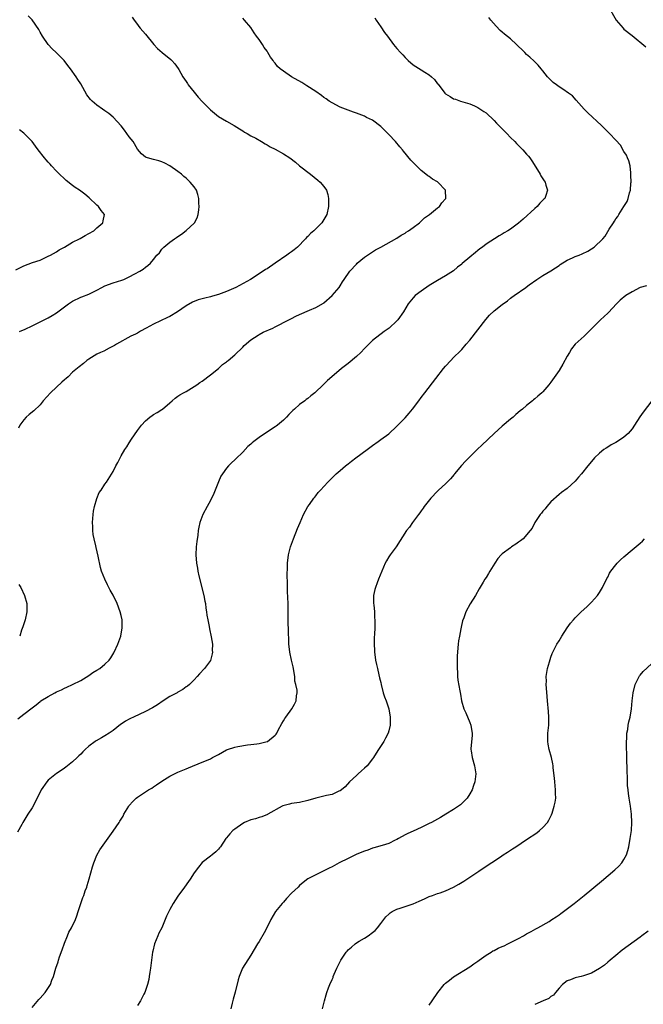
# Model space of a CAD drawing. Units: inches. Extents: x 2595000 to 2598000, y 1542000 to 1545000.
# Drawn here: x 2596288 to 2596442, y 1542268 to 1542511 of the extents above; entities that cross this region are included whole.
import ezdxf

# ---------------------------------------------------------------- set-up
doc = ezdxf.new("R2010")
doc.units = ezdxf.units.IN
doc.header["$MEASUREMENT"] = 0
doc.layers.add('LD25951542_10ft', color=72, linetype='Continuous')

msp = doc.modelspace()

# ---------------------------------------------------------------- linework, layer by layer
at = {"layer": 'LD25951542_10ft'}
for points, elevation in [([(2596433, 1542514.61), (2596435.11, 1542511), (2596436.79, 1542509), (2596437, 1542508.79), (2596439, 1542507.16), (2596442.43, 1542504.43)], 7870), ([(2596375.52, 1542511.52), (2596375.85, 1542511), (2596377, 1542509.37), (2596377.95, 1542507.95), (2596378.65, 1542507), (2596380.17, 1542505), (2596381, 1542504.01), (2596381.89, 1542503), (2596382.43, 1542502.43), (2596383, 1542501.78), (2596383.82, 1542501), (2596385, 1542499.94), (2596387, 1542498.69), (2596387.87, 1542498.13), (2596389, 1542497.46), (2596389.55, 1542497), (2596390.3, 1542496.3), (2596391, 1542495.31), (2596391.15, 1542495.15), (2596392.84, 1542493), (2596393, 1542492.84), (2596394.17, 1542492.17), (2596395, 1542491.6), (2596395.46, 1542491.46), (2596396.72, 1542491), (2596399, 1542490.33), (2596400.17, 1542489.83), (2596401, 1542489.45), (2596402.46, 1542488.46), (2596403, 1542488.12), (2596405, 1542486.2), (2596405.58, 1542485.58), (2596406.17, 1542485), (2596406.56, 1542484.56), (2596408.11, 1542483), (2596409, 1542482.05), (2596410.06, 1542481), (2596410.51, 1542480.51), (2596412.07, 1542479), (2596413, 1542477.95), (2596413.42, 1542477.42), (2596413.78, 1542477), (2596414.25, 1542476.25), (2596415.31, 1542474.69), (2596416.34, 1542473), (2596416.54, 1542472.54), (2596417.31, 1542471.31), (2596417.54, 1542471), (2596417.72, 1542470.28), (2596418.12, 1542469), (2596417.75, 1542467.75), (2596417.46, 1542467), (2596417.21, 1542466.79), (2596417, 1542466.53), (2596416.22, 1542465.78), (2596415.62, 1542465), (2596415, 1542464.47), (2596412.15, 1542461.85), (2596411, 1542460.86), (2596409, 1542459.39), (2596408.39, 1542459), (2596407.49, 1542458.51), (2596407, 1542458.21), (2596406.24, 1542457.76), (2596403, 1542455.69), (2596402.09, 1542455), (2596401.46, 1542454.54), (2596401, 1542454.16), (2596400.35, 1542453.65), (2596399, 1542452.49), (2596397.11, 1542450.89), (2596397, 1542450.79), (2596395.98, 1542450.02), (2596395, 1542449.16), (2596393, 1542447.85), (2596391, 1542446.71), (2596389, 1542445.49), (2596387, 1542444.12), (2596385.53, 1542443), (2596385, 1542442.43), (2596383.81, 1542441), (2596382.66, 1542439), (2596381.22, 1542437), (2596381, 1542436.78), (2596379.07, 1542435), (2596377.87, 1542434.13), (2596375, 1542431.9), (2596374.07, 1542431), (2596373, 1542429.93), (2596372.13, 1542429), (2596371, 1542427.94), (2596369, 1542426.29), (2596367.3, 1542425), (2596364.93, 1542423), (2596363.91, 1542422.09), (2596363, 1542421.18), (2596362.89, 1542421.11), (2596360.79, 1542419), (2596359.74, 1542418.26), (2596359, 1542417.61), (2596358.64, 1542417.36), (2596358.26, 1542417), (2596357, 1542416.12), (2596355.76, 1542415), (2596355.35, 1542414.65), (2596355, 1542414.29), (2596354.34, 1542413.66), (2596353.75, 1542413), (2596353, 1542412.25), (2596351.54, 1542411), (2596351.24, 1542410.76), (2596351, 1542410.59), (2596348.8, 1542409.2), (2596347, 1542408.01), (2596345.71, 1542407), (2596345.33, 1542406.67), (2596345, 1542406.34), (2596344.27, 1542405.73), (2596343, 1542404.39), (2596341.26, 1542402.74), (2596341, 1542402.47), (2596340.23, 1542401.77), (2596339.5, 1542401), (2596339, 1542400.46), (2596337.96, 1542399), (2596337.58, 1542398.42), (2596336.97, 1542397.03), (2596335.81, 1542394.19), (2596335, 1542392.42), (2596334.17, 1542391), (2596333.15, 1542389), (2596332.4, 1542387), (2596332.15, 1542385.85), (2596331.99, 1542385), (2596331.86, 1542383.86), (2596331.66, 1542382.34), (2596331.52, 1542381), (2596331.41, 1542379), (2596331.53, 1542377), (2596331.78, 1542375.78), (2596331.89, 1542375), (2596332.14, 1542373.86), (2596333.38, 1542369), (2596333.64, 1542367.64), (2596333.75, 1542367), (2596333.89, 1542365.89), (2596334.03, 1542365), (2596334.14, 1542364.14), (2596334.34, 1542363), (2596334.67, 1542361.33), (2596334.75, 1542360.75), (2596335.21, 1542358.79), (2596335.48, 1542357), (2596335.45, 1542355.45), (2596335.49, 1542355), (2596335.43, 1542354.57), (2596335, 1542352.99), (2596333.58, 1542351), (2596332.31, 1542349.69), (2596331.75, 1542349), (2596331, 1542348.22), (2596329.88, 1542347), (2596329.38, 1542346.62), (2596329, 1542346.42), (2596328.17, 1542345.83), (2596327, 1542345.12), (2596326.84, 1542345), (2596325, 1542344.05), (2596323.32, 1542343), (2596321.95, 1542342.05), (2596320.71, 1542341.29), (2596319, 1542340.34), (2596316.03, 1542339), (2596315.33, 1542338.67), (2596315, 1542338.47), (2596314.04, 1542337.96), (2596313, 1542337.22), (2596312.86, 1542337.14), (2596311, 1542335.65), (2596310.06, 1542335), (2596309, 1542334.36), (2596308.11, 1542333.89), (2596306.84, 1542333.16), (2596306.61, 1542333), (2596305, 1542331.83), (2596304.09, 1542331), (2596303.55, 1542330.45), (2596303, 1542329.86), (2596302.57, 1542329.43), (2596302.13, 1542329), (2596301, 1542327.94), (2596299.36, 1542326.64), (2596299, 1542326.4), (2596298.2, 1542325.8), (2596297, 1542325.07), (2596295, 1542323.4), (2596294.62, 1542323), (2596293.25, 1542321), (2596291.83, 1542318.17), (2596291, 1542316.61), (2596289.96, 1542315), (2596289, 1542313.4), (2596288.75, 1542313), (2596288.48, 1542312.48), (2596287.41, 1542310.59)], 7850), ([(2596287.47, 1542338.53), (2596289, 1542339.75), (2596291, 1542341.3), (2596291.99, 1542342.01), (2596293, 1542342.85), (2596293.21, 1542343), (2596295, 1542344.07), (2596296.63, 1542345), (2596297, 1542345.19), (2596298.25, 1542345.75), (2596299, 1542346.14), (2596299.6, 1542346.4), (2596301, 1542347.04), (2596303, 1542348.05), (2596305, 1542349.29), (2596306.03, 1542349.97), (2596307, 1542350.55), (2596307.71, 1542351), (2596309, 1542352.07), (2596310.01, 1542353), (2596310.41, 1542353.59), (2596311.18, 1542354.82), (2596311.28, 1542355), (2596312.18, 1542357), (2596312.38, 1542357.62), (2596312.89, 1542359), (2596313.26, 1542361), (2596313.21, 1542363), (2596313, 1542364.03), (2596312.77, 1542365), (2596312, 1542367), (2596311, 1542369.06), (2596310.3, 1542370.3), (2596309.6, 1542371.6), (2596308.93, 1542373), (2596308.14, 1542375), (2596307.87, 1542375.87), (2596307.32, 1542378.68), (2596306.82, 1542380.82), (2596306.73, 1542381.27), (2596306.3, 1542383), (2596306.08, 1542384.08), (2596305.99, 1542385), (2596305.96, 1542386.04), (2596305.91, 1542387), (2596306, 1542388), (2596306.07, 1542389), (2596306.18, 1542389.82), (2596306.45, 1542391), (2596307, 1542392.94), (2596307.59, 1542394.41), (2596308.02, 1542395), (2596309, 1542396.51), (2596309.36, 1542397), (2596311, 1542399.57), (2596311.64, 1542401), (2596312.15, 1542401.85), (2596312.71, 1542403), (2596313, 1542403.44), (2596313.91, 1542405), (2596314.35, 1542405.65), (2596315, 1542406.69), (2596315.57, 1542407.57), (2596317, 1542409.7), (2596317.97, 1542411), (2596319, 1542412.14), (2596320.04, 1542413), (2596320.6, 1542413.4), (2596321, 1542413.63), (2596321.83, 1542414.17), (2596323, 1542414.86), (2596323.18, 1542415), (2596325, 1542416.53), (2596325.58, 1542417), (2596326.32, 1542417.68), (2596327, 1542418.17), (2596327.49, 1542418.51), (2596328.39, 1542419), (2596329, 1542419.38), (2596331, 1542420.55), (2596331.67, 1542421), (2596332.43, 1542421.57), (2596333, 1542421.92), (2596335, 1542423.45), (2596337, 1542425.05), (2596338.01, 1542425.99), (2596339, 1542426.68), (2596339.16, 1542426.84), (2596339.37, 1542427), (2596341, 1542428.38), (2596343, 1542430.27), (2596343.34, 1542430.66), (2596345, 1542432.06), (2596346.74, 1542433.26), (2596347, 1542433.37), (2596348.03, 1542433.97), (2596349, 1542434.37), (2596349.42, 1542434.58), (2596350.37, 1542435), (2596351, 1542435.31), (2596354.36, 1542437), (2596355, 1542437.36), (2596356.1, 1542437.9), (2596357, 1542438.38), (2596359.42, 1542439.42), (2596361, 1542440.05), (2596362.87, 1542441.13), (2596363, 1542441.22), (2596365.04, 1542443), (2596366.72, 1542445), (2596367, 1542445.41), (2596367.62, 1542446.38), (2596367.98, 1542447), (2596369.35, 1542449), (2596371, 1542450.79), (2596371.22, 1542451), (2596373, 1542452.48), (2596373.74, 1542453), (2596375, 1542453.83), (2596375.71, 1542454.29), (2596377, 1542454.96), (2596381, 1542457.22), (2596382.06, 1542457.94), (2596383, 1542458.45), (2596383.32, 1542458.68), (2596383.85, 1542459), (2596385, 1542459.83), (2596386.6, 1542461), (2596386.8, 1542461.2), (2596387, 1542461.37), (2596387.83, 1542462.17), (2596389.02, 1542463), (2596391, 1542464.64), (2596391.47, 1542465), (2596392.1, 1542465.9), (2596393, 1542466.89), (2596393.08, 1542467), (2596392.96, 1542469), (2596391.12, 1542471), (2596391, 1542471.09), (2596389.78, 1542471.78), (2596389, 1542472.38), (2596388.6, 1542472.6), (2596388.16, 1542473), (2596387, 1542473.88), (2596385.84, 1542475), (2596385.42, 1542475.42), (2596384.47, 1542476.47), (2596382.64, 1542478.64), (2596382.35, 1542479), (2596381.72, 1542479.72), (2596380.64, 1542481), (2596379, 1542482.78), (2596377, 1542484.78), (2596375, 1542486.3), (2596373.54, 1542487), (2596373, 1542487.28), (2596371, 1542488.05), (2596370.3, 1542488.3), (2596367, 1542489.54), (2596365, 1542490.54), (2596364.33, 1542491), (2596363.57, 1542491.57), (2596363, 1542491.93), (2596362.41, 1542492.41), (2596361, 1542493.39), (2596358.81, 1542494.81), (2596357.56, 1542495.56), (2596354.97, 1542497), (2596353, 1542498.37), (2596352.22, 1542499), (2596351.58, 1542499.58), (2596351, 1542500.34), (2596350.68, 1542500.68), (2596350.47, 1542501), (2596349.83, 1542501.83), (2596349.2, 1542503), (2596349, 1542503.29), (2596348.27, 1542504.27), (2596347.84, 1542505), (2596347, 1542506.2), (2596346.41, 1542507), (2596345.83, 1542507.83), (2596345, 1542509.16), (2596343.4, 1542511), (2596343, 1542511.48)], 7840), ([(2596315.69, 1542511.69), (2596316.16, 1542511), (2596317, 1542509.92), (2596317.38, 1542509.38), (2596317.69, 1542509), (2596319, 1542507.54), (2596321.08, 1542505), (2596321.98, 1542503.98), (2596323.07, 1542503), (2596325.24, 1542501.24), (2596325.47, 1542501), (2596326.24, 1542500.24), (2596327.07, 1542499.07), (2596327.22, 1542498.78), (2596328.21, 1542497), (2596329, 1542495.81), (2596329.33, 1542495.33), (2596329.53, 1542495), (2596331, 1542493.18), (2596332.01, 1542492.01), (2596333, 1542490.9), (2596334.91, 1542488.91), (2596335, 1542488.82), (2596336, 1542488), (2596337, 1542487.24), (2596339, 1542486.07), (2596340.9, 1542485), (2596342.14, 1542484.14), (2596343, 1542483.63), (2596343.38, 1542483.38), (2596344.07, 1542483), (2596345, 1542482.45), (2596346.18, 1542481.82), (2596347.6, 1542481), (2596348.47, 1542480.47), (2596349, 1542480.21), (2596349.75, 1542479.75), (2596351, 1542479.12), (2596353, 1542478.01), (2596354.58, 1542477), (2596355.95, 1542475.95), (2596357, 1542475.06), (2596359.69, 1542473), (2596361.52, 1542471.52), (2596362.11, 1542471), (2596363, 1542469.9), (2596363.65, 1542469), (2596363.98, 1542467.98), (2596364.16, 1542467), (2596364.13, 1542465.87), (2596364.16, 1542465), (2596363.71, 1542463), (2596363, 1542461.76), (2596362.51, 1542461), (2596360.5, 1542459), (2596359.69, 1542458.31), (2596359, 1542457.6), (2596358.69, 1542457.31), (2596358.48, 1542457), (2596356.46, 1542455), (2596355.66, 1542454.34), (2596355, 1542453.83), (2596354.49, 1542453.51), (2596353.87, 1542453), (2596351.01, 1542451.01), (2596349, 1542449.65), (2596348.57, 1542449.43), (2596347, 1542448.37), (2596344.89, 1542447), (2596341.25, 1542445), (2596339, 1542444.06), (2596337, 1542443.28), (2596336.07, 1542443), (2596335.23, 1542442.77), (2596335, 1542442.69), (2596333.6, 1542442.4), (2596333, 1542442.22), (2596332.01, 1542441.99), (2596330.58, 1542441.42), (2596329, 1542440.49), (2596326.92, 1542439), (2596325, 1542437.89), (2596324.42, 1542437.58), (2596321, 1542435.95), (2596319.14, 1542435), (2596317.79, 1542434.21), (2596317, 1542433.76), (2596316.5, 1542433.5), (2596315.4, 1542433), (2596311.82, 1542431), (2596311.32, 1542430.68), (2596310.06, 1542430.06), (2596308.7, 1542429.3), (2596307.92, 1542429), (2596307, 1542428.53), (2596305, 1542427.31), (2596304.55, 1542427), (2596303.71, 1542426.29), (2596302.59, 1542425.41), (2596301, 1542424.08), (2596299.9, 1542423), (2596299.43, 1542422.57), (2596299, 1542422.25), (2596298.38, 1542421.62), (2596297, 1542420.4), (2596295.54, 1542419), (2596293.78, 1542417), (2596293, 1542416.08), (2596291.43, 1542414.57), (2596290.33, 1542413.67), (2596289.55, 1542413), (2596289, 1542412.34), (2596288.03, 1542411), (2596287.68, 1542410.32)], 7830), ([(2596287.89, 1542434.11), (2596289.3, 1542434.7), (2596291, 1542435.52), (2596295, 1542437.54), (2596295.94, 1542438.06), (2596297, 1542438.76), (2596300.01, 1542441), (2596301, 1542441.63), (2596303, 1542442.6), (2596303.3, 1542442.7), (2596305, 1542443.4), (2596307, 1542444.37), (2596308.21, 1542445), (2596309, 1542445.39), (2596311, 1542446.15), (2596313.17, 1542446.83), (2596313.64, 1542447), (2596315, 1542447.63), (2596316.36, 1542448.36), (2596317.59, 1542449), (2596318.43, 1542449.57), (2596319, 1542450.01), (2596319.58, 1542450.42), (2596320.24, 1542451), (2596321, 1542451.9), (2596321.81, 1542453), (2596322.41, 1542453.59), (2596323, 1542454.44), (2596323.29, 1542454.71), (2596323.52, 1542455), (2596325, 1542456.16), (2596326.11, 1542457), (2596326.67, 1542457.33), (2596327, 1542457.6), (2596327.86, 1542458.14), (2596329, 1542459.04), (2596331, 1542460.9), (2596331.09, 1542461), (2596331.76, 1542462.24), (2596332.01, 1542463), (2596332.14, 1542464.14), (2596332.25, 1542465), (2596332.18, 1542465.82), (2596332.16, 1542467), (2596331.94, 1542467.94), (2596331.54, 1542469), (2596331, 1542469.82), (2596330.03, 1542471), (2596329.49, 1542471.49), (2596329, 1542472.02), (2596328.44, 1542472.44), (2596327.84, 1542473), (2596327, 1542473.67), (2596325, 1542475.05), (2596323.73, 1542475.73), (2596323, 1542476.02), (2596322.28, 1542476.28), (2596321, 1542476.57), (2596319.46, 1542477), (2596319, 1542477.16), (2596318, 1542478), (2596317, 1542479.15), (2596315.91, 1542481), (2596315, 1542482.23), (2596313.85, 1542483.85), (2596313, 1542484.91), (2596311, 1542487.05), (2596309.93, 1542487.93), (2596309, 1542488.61), (2596308.41, 1542489), (2596307, 1542490.03), (2596305.86, 1542491), (2596305.43, 1542491.43), (2596304.56, 1542492.56), (2596303, 1542495.29), (2596302.34, 1542496.34), (2596301.9, 1542497), (2596300.49, 1542499), (2596299.82, 1542499.82), (2596298.94, 1542501), (2596296.93, 1542503), (2596295.94, 1542503.94), (2596294.98, 1542504.98), (2596293.61, 1542507), (2596293, 1542508.01), (2596292.65, 1542508.65), (2596291, 1542511.06), (2596290.09, 1542512.09)], 7820), ([(2596291, 1542267.34), (2596292.69, 1542269.31), (2596293, 1542269.63), (2596294.21, 1542271), (2596295.57, 1542273), (2596295.92, 1542274.08), (2596296.32, 1542275), (2596296.86, 1542277), (2596297.42, 1542278.58), (2596297.54, 1542279), (2596297.79, 1542279.79), (2596298.44, 1542281.56), (2596299, 1542283.24), (2596299.73, 1542285), (2596300.12, 1542285.88), (2596300.75, 1542287), (2596301.71, 1542289), (2596302.05, 1542289.95), (2596302.4, 1542291), (2596303.02, 1542293), (2596303.56, 1542294.44), (2596303.74, 1542295), (2596304.15, 1542296.15), (2596304.48, 1542297), (2596304.61, 1542297.39), (2596305.11, 1542299.11), (2596305.93, 1542302.07), (2596306.26, 1542303), (2596307, 1542304.88), (2596307.76, 1542306.24), (2596311, 1542310.87), (2596312.46, 1542313), (2596312.69, 1542313.31), (2596313, 1542313.83), (2596313.45, 1542314.55), (2596313.68, 1542315), (2596314.86, 1542317), (2596315, 1542317.18), (2596315.87, 1542318.13), (2596316.7, 1542319), (2596317, 1542319.23), (2596319, 1542320.55), (2596319.72, 1542321), (2596320.53, 1542321.47), (2596321, 1542321.8), (2596321.74, 1542322.26), (2596323, 1542323.15), (2596325, 1542324.42), (2596326.17, 1542325), (2596327, 1542325.38), (2596329, 1542326.22), (2596329.57, 1542326.43), (2596333, 1542327.83), (2596334.46, 1542328.46), (2596335, 1542328.71), (2596335.48, 1542329), (2596336.47, 1542329.53), (2596337, 1542329.77), (2596339, 1542330.92), (2596339.18, 1542331), (2596341, 1542331.6), (2596341.76, 1542331.76), (2596344.14, 1542332.14), (2596345, 1542332.19), (2596346.43, 1542332.43), (2596347, 1542332.45), (2596349, 1542332.96), (2596349.09, 1542333), (2596351, 1542334.54), (2596351.22, 1542334.78), (2596351.37, 1542335), (2596351.74, 1542335.74), (2596352.63, 1542337.37), (2596353, 1542338.08), (2596353.34, 1542338.66), (2596353.58, 1542339), (2596355.09, 1542341), (2596355.78, 1542342.22), (2596356.19, 1542343), (2596356.21, 1542344.21), (2596356.36, 1542345), (2596356.36, 1542345.64), (2596356.06, 1542347), (2596355.84, 1542347.84), (2596355.79, 1542349), (2596355.61, 1542350.39), (2596355.48, 1542351), (2596355.38, 1542351.38), (2596355, 1542353), (2596354.57, 1542355), (2596354.45, 1542356.45), (2596354.37, 1542357), (2596354.32, 1542357.68), (2596354.29, 1542360.29), (2596354.23, 1542361), (2596354.2, 1542361.8), (2596354.17, 1542363), (2596354.17, 1542364.17), (2596354.21, 1542365.79), (2596354.18, 1542367), (2596354.03, 1542369.97), (2596354.01, 1542371), (2596354.03, 1542372.03), (2596353.97, 1542374.03), (2596354.01, 1542376.01), (2596354.02, 1542377), (2596354.27, 1542379), (2596354.79, 1542381), (2596355.49, 1542383), (2596356.48, 1542385.52), (2596357.11, 1542387), (2596358, 1542389), (2596359.07, 1542390.93), (2596359.46, 1542391.46), (2596360.54, 1542393), (2596360.74, 1542393.26), (2596361, 1542393.56), (2596361.61, 1542394.39), (2596362.19, 1542395), (2596364, 1542397), (2596366.05, 1542399), (2596367, 1542399.81), (2596368.34, 1542401), (2596369, 1542401.53), (2596369.84, 1542402.16), (2596370.9, 1542403), (2596373.7, 1542405), (2596375, 1542406.03), (2596376.38, 1542407), (2596377, 1542407.47), (2596379, 1542408.93), (2596381, 1542410.8), (2596383, 1542412.81), (2596384.02, 1542413.98), (2596384.87, 1542415), (2596386.39, 1542417), (2596387, 1542417.86), (2596387.9, 1542419), (2596390.57, 1542422.57), (2596392.46, 1542425), (2596393, 1542425.63), (2596394.31, 1542427), (2596395, 1542427.7), (2596396.66, 1542429.34), (2596397, 1542429.71), (2596398.11, 1542431), (2596399, 1542431.99), (2596401, 1542434.55), (2596402.91, 1542437.09), (2596403.84, 1542438.16), (2596405, 1542439.23), (2596407, 1542440.82), (2596408.27, 1542441.73), (2596409, 1542442.35), (2596409.39, 1542442.61), (2596409.9, 1542443), (2596412.77, 1542445), (2596412.91, 1542445.09), (2596413.66, 1542445.66), (2596415.5, 1542447), (2596417, 1542447.99), (2596419, 1542449.16), (2596420.11, 1542449.89), (2596421, 1542450.44), (2596421.3, 1542450.7), (2596423, 1542451.74), (2596424.33, 1542452.33), (2596425, 1542452.67), (2596425.97, 1542453), (2596426.71, 1542453.29), (2596428.06, 1542453.94), (2596429, 1542454.54), (2596429.69, 1542455), (2596431.76, 1542457), (2596432.36, 1542457.64), (2596433.38, 1542459.38), (2596434.39, 1542461), (2596434.66, 1542461.34), (2596435, 1542461.96), (2596435.46, 1542462.54), (2596435.71, 1542463), (2596437, 1542464.97), (2596437.77, 1542466.23), (2596438.06, 1542467), (2596438.4, 1542468.4), (2596438.61, 1542469), (2596438.72, 1542470.72), (2596438.77, 1542471), (2596438.73, 1542472.73), (2596438.74, 1542473), (2596438.69, 1542473.31), (2596438.52, 1542475), (2596438.23, 1542476.23), (2596437.88, 1542477), (2596437.63, 1542477.63), (2596437, 1542478.58), (2596436.12, 1542480.12), (2596435, 1542481.39), (2596433.48, 1542483), (2596433, 1542483.45), (2596431.43, 1542485), (2596428.11, 1542488.11), (2596427.21, 1542489), (2596425.25, 1542491.25), (2596424.28, 1542492.28), (2596423.3, 1542493), (2596421.95, 1542493.95), (2596421, 1542494.54), (2596420.33, 1542495), (2596419.58, 1542495.58), (2596419, 1542496.17), (2596418.56, 1542496.56), (2596418.15, 1542497), (2596417, 1542498.48), (2596416.57, 1542499), (2596415.84, 1542499.84), (2596414.86, 1542500.86), (2596413.81, 1542501.81), (2596413, 1542502.5), (2596412.55, 1542503), (2596411.78, 1542503.78), (2596411, 1542504.48), (2596410.76, 1542504.76), (2596410.5, 1542505), (2596409, 1542506.36), (2596407.56, 1542507.55), (2596407, 1542508.06), (2596406.47, 1542508.47), (2596405.47, 1542509.47), (2596404.16, 1542511), (2596403.66, 1542511.66)], 7860), ([(2596287, 1542449.4), (2596289, 1542450.36), (2596291.15, 1542451.14), (2596293, 1542451.75), (2596294.49, 1542452.49), (2596295, 1542452.71), (2596295.55, 1542453), (2596297, 1542453.82), (2596297.7, 1542454.3), (2596299, 1542454.95), (2596301, 1542456.16), (2596302.69, 1542457), (2596302.88, 1542457.12), (2596304.14, 1542457.86), (2596305, 1542458.34), (2596306.27, 1542459), (2596307, 1542459.75), (2596308.46, 1542461), (2596308.57, 1542461.43), (2596308.86, 1542463), (2596308.02, 1542464.02), (2596307.43, 1542465), (2596307, 1542465.34), (2596305.11, 1542467.11), (2596304, 1542468), (2596302.68, 1542469), (2596301.68, 1542469.68), (2596301, 1542470.17), (2596299.45, 1542471.45), (2596299, 1542471.84), (2596297.74, 1542473), (2596297, 1542473.75), (2596295.82, 1542475), (2596295.45, 1542475.45), (2596295, 1542475.9), (2596294.51, 1542476.51), (2596294.09, 1542477), (2596292.5, 1542479), (2596291.85, 1542479.85), (2596291, 1542481), (2596289, 1542483.06), (2596287.92, 1542483.92)], 7810), ([(2596442.58, 1542445.42), (2596441, 1542444.97), (2596439, 1542443.95), (2596437.5, 1542443), (2596436.11, 1542441.89), (2596435.14, 1542441), (2596433.16, 1542438.84), (2596433, 1542438.67), (2596432.13, 1542437.87), (2596431.24, 1542437), (2596431, 1542436.79), (2596427.16, 1542433), (2596424.97, 1542431), (2596424.1, 1542429.9), (2596423.54, 1542429), (2596423, 1542428.04), (2596421.94, 1542426.06), (2596421, 1542424.5), (2596419, 1542421.64), (2596418.49, 1542421), (2596417, 1542419.29), (2596416.71, 1542419), (2596415.77, 1542418.23), (2596415, 1542417.5), (2596414.72, 1542417.28), (2596414.41, 1542417), (2596413, 1542415.87), (2596411.98, 1542415), (2596411.43, 1542414.56), (2596410.36, 1542413.64), (2596409.66, 1542413), (2596409, 1542412.48), (2596407, 1542410.78), (2596405, 1542408.99), (2596401.94, 1542406.06), (2596400.9, 1542405.1), (2596398.73, 1542403), (2596397.89, 1542402.11), (2596396.9, 1542401.1), (2596395.23, 1542399), (2596395.13, 1542398.87), (2596394.2, 1542397.8), (2596393.43, 1542397), (2596393, 1542396.58), (2596391.28, 1542395), (2596391, 1542394.72), (2596389.37, 1542393), (2596387.76, 1542391), (2596387.49, 1542390.51), (2596387, 1542389.91), (2596386.64, 1542389.36), (2596386.32, 1542389), (2596384.86, 1542387), (2596384.1, 1542385.9), (2596383.38, 1542385), (2596380.79, 1542381), (2596379.32, 1542379), (2596379, 1542378.52), (2596378.41, 1542377.59), (2596378.13, 1542377), (2596377.27, 1542375), (2596376.45, 1542373), (2596376.14, 1542372.14), (2596375.69, 1542371), (2596375.55, 1542370.45), (2596375.26, 1542369), (2596375.24, 1542367), (2596375.28, 1542366.72), (2596375.44, 1542365), (2596375.51, 1542363.51), (2596375.57, 1542363), (2596375.53, 1542361), (2596375.48, 1542359.48), (2596375.4, 1542358.6), (2596375.38, 1542357), (2596375.45, 1542355.45), (2596375.46, 1542355), (2596375.55, 1542354.45), (2596375.75, 1542353), (2596375.94, 1542351.94), (2596376.2, 1542351), (2596376.56, 1542349.44), (2596376.71, 1542348.71), (2596377, 1542347.5), (2596377.1, 1542347), (2596377.65, 1542345), (2596377.96, 1542343.96), (2596378.35, 1542343), (2596379, 1542341.04), (2596379.36, 1542339), (2596379.37, 1542338.63), (2596379.35, 1542337), (2596379, 1542335.59), (2596378.82, 1542335), (2596378.2, 1542333.8), (2596377.76, 1542333), (2596376.49, 1542331), (2596375.89, 1542330.11), (2596375.21, 1542329), (2596375, 1542328.71), (2596373.64, 1542327), (2596373, 1542326.36), (2596372.3, 1542325.7), (2596371.46, 1542325), (2596371, 1542324.58), (2596369.33, 1542323), (2596368.21, 1542321.79), (2596367.31, 1542321), (2596367, 1542320.78), (2596366.67, 1542320.67), (2596365, 1542319.92), (2596363.67, 1542319.67), (2596363, 1542319.48), (2596361, 1542319), (2596359, 1542318.41), (2596357, 1542317.95), (2596355, 1542317.63), (2596354.48, 1542317.52), (2596352.9, 1542317.1), (2596352.67, 1542317), (2596349.15, 1542315), (2596349.06, 1542314.94), (2596347.65, 1542314.35), (2596347, 1542314.18), (2596346.09, 1542313.91), (2596345, 1542313.64), (2596343.44, 1542313), (2596343, 1542312.77), (2596341, 1542311.31), (2596340.51, 1542311), (2596339.78, 1542310.22), (2596339, 1542309.17), (2596338.83, 1542309), (2596337.53, 1542307), (2596337.27, 1542306.73), (2596337, 1542306.37), (2596336.3, 1542305.7), (2596335.47, 1542305), (2596335, 1542304.68), (2596333, 1542303.12), (2596332.03, 1542301.97), (2596331, 1542300.54), (2596330, 1542299), (2596329.58, 1542298.42), (2596328.59, 1542297), (2596327, 1542294.82), (2596325.83, 1542293), (2596325, 1542291.48), (2596324.16, 1542289.84), (2596323.84, 1542289), (2596323, 1542287.01), (2596322.32, 1542285.68), (2596322.02, 1542285), (2596321.2, 1542283), (2596320.77, 1542281.23), (2596320.73, 1542281), (2596320.23, 1542277), (2596320.07, 1542276.07), (2596319.92, 1542275), (2596319.78, 1542274.22), (2596319.49, 1542273), (2596319, 1542271.5), (2596318.82, 1542271), (2596318.59, 1542270.59), (2596317.78, 1542269), (2596317, 1542267.78)], 7870), ([(2596443.91, 1542417), (2596441.76, 1542414.24), (2596440.95, 1542413.05), (2596439.61, 1542411), (2596439, 1542410.11), (2596438.05, 1542409), (2596437, 1542408.05), (2596435.42, 1542407), (2596435, 1542406.75), (2596433.83, 1542406.17), (2596433, 1542405.62), (2596432.61, 1542405.39), (2596432.06, 1542405), (2596431, 1542404.15), (2596429.77, 1542403), (2596429.41, 1542402.59), (2596428.12, 1542401), (2596426.54, 1542399), (2596425.81, 1542398.19), (2596425, 1542397.2), (2596423, 1542395.38), (2596421.62, 1542394.38), (2596421, 1542393.89), (2596419, 1542392.09), (2596417.99, 1542391), (2596417.58, 1542390.42), (2596417, 1542389.83), (2596416.66, 1542389.34), (2596416.34, 1542389), (2596414.99, 1542387), (2596414.36, 1542385.64), (2596413.87, 1542385), (2596412.12, 1542383), (2596411.51, 1542382.49), (2596411, 1542382.16), (2596410.35, 1542381.65), (2596409.29, 1542381), (2596409, 1542380.8), (2596407, 1542379.26), (2596406.71, 1542379), (2596405.91, 1542378.09), (2596405.16, 1542377), (2596403.93, 1542375), (2596403.61, 1542374.39), (2596403, 1542373.41), (2596402.71, 1542373), (2596402.31, 1542372.31), (2596401.32, 1542370.68), (2596400.4, 1542369), (2596399.07, 1542366.93), (2596398.03, 1542365), (2596397.5, 1542363.5), (2596397.22, 1542362.78), (2596396.84, 1542361.16), (2596396.78, 1542360.78), (2596396.4, 1542359), (2596396.17, 1542357.83), (2596396.09, 1542357), (2596396.05, 1542356.05), (2596395.94, 1542355), (2596395.89, 1542354.11), (2596395.84, 1542351.84), (2596395.83, 1542351), (2596395.91, 1542350.09), (2596395.95, 1542349), (2596396.07, 1542348.07), (2596396.52, 1542345.48), (2596396.65, 1542344.65), (2596396.94, 1542343), (2596397.54, 1542341), (2596398.04, 1542340.04), (2596399, 1542337.66), (2596399.23, 1542337), (2596399.45, 1542335.45), (2596399.53, 1542335), (2596399.56, 1542334.44), (2596399.24, 1542331.24), (2596399.25, 1542331), (2596399.32, 1542330.68), (2596399.54, 1542329), (2596400.11, 1542327), (2596400.43, 1542325), (2596400.23, 1542323), (2596399.9, 1542322.1), (2596399.53, 1542321), (2596399, 1542320.05), (2596398.31, 1542319), (2596397, 1542317.67), (2596396.66, 1542317.34), (2596396.22, 1542317), (2596395, 1542316.21), (2596393.06, 1542315), (2596391.76, 1542314.24), (2596391, 1542313.84), (2596389.55, 1542313), (2596389, 1542312.71), (2596387, 1542311.75), (2596385, 1542310.87), (2596383.72, 1542310.28), (2596383, 1542309.9), (2596381.38, 1542309), (2596381, 1542308.77), (2596380.6, 1542308.6), (2596379, 1542307.82), (2596377.34, 1542307.34), (2596377, 1542307.21), (2596376.25, 1542307), (2596375.3, 1542306.7), (2596375, 1542306.63), (2596373.81, 1542306.19), (2596373, 1542305.92), (2596372.34, 1542305.66), (2596370.94, 1542305.06), (2596369, 1542304.09), (2596366.74, 1542303), (2596365, 1542302.05), (2596364.3, 1542301.7), (2596363, 1542301.03), (2596361, 1542300.09), (2596359, 1542299.05), (2596357.86, 1542298.14), (2596357, 1542297.4), (2596356.61, 1542297), (2596355, 1542295.51), (2596353.81, 1542294.19), (2596353, 1542293.34), (2596352.7, 1542293), (2596351.06, 1542291), (2596349.91, 1542289), (2596348.95, 1542287), (2596348.26, 1542285.74), (2596347, 1542283.62), (2596346.59, 1542283), (2596345, 1542280.26), (2596342.94, 1542277), (2596342.09, 1542275), (2596341.84, 1542274.16), (2596341.14, 1542271.14), (2596340.62, 1542269.38), (2596340.39, 1542268.39), (2596340.01, 1542267)], 7880), ([(2596362.64, 1542267), (2596363.12, 1542269), (2596363.59, 1542270.41), (2596363.75, 1542271), (2596364.17, 1542272.17), (2596364.49, 1542273), (2596365, 1542274.23), (2596365.24, 1542274.76), (2596365.32, 1542275), (2596365.55, 1542275.55), (2596366.2, 1542277), (2596367, 1542278.7), (2596367.16, 1542279), (2596367.49, 1542279.49), (2596368.52, 1542281), (2596368.74, 1542281.26), (2596369, 1542281.53), (2596369.82, 1542282.18), (2596370.7, 1542283), (2596371, 1542283.25), (2596371.67, 1542283.67), (2596373, 1542284.46), (2596373.95, 1542285), (2596375, 1542285.8), (2596375.65, 1542286.35), (2596376.22, 1542287), (2596377, 1542288.07), (2596378.27, 1542289.73), (2596379, 1542290.37), (2596379.32, 1542290.68), (2596379.86, 1542291), (2596381, 1542291.55), (2596381.81, 1542291.81), (2596385, 1542292.9), (2596386.47, 1542293.53), (2596387.82, 1542294.18), (2596389, 1542294.7), (2596389.77, 1542295), (2596391, 1542295.44), (2596391.66, 1542295.66), (2596393, 1542296.14), (2596394.99, 1542297.01), (2596396.28, 1542297.72), (2596397.51, 1542298.49), (2596399, 1542299.52), (2596401.19, 1542301), (2596402.29, 1542301.71), (2596406.54, 1542304.54), (2596407.24, 1542305), (2596408.32, 1542305.68), (2596409, 1542306.14), (2596409.53, 1542306.47), (2596410.31, 1542307), (2596413, 1542308.75), (2596415.54, 1542310.46), (2596416.2, 1542311), (2596417, 1542311.74), (2596418.13, 1542313), (2596418.48, 1542313.52), (2596419.16, 1542314.84), (2596419.27, 1542315.27), (2596419.83, 1542317), (2596420.04, 1542317.96), (2596420.17, 1542319), (2596420.13, 1542320.13), (2596420.15, 1542321), (2596419.94, 1542323), (2596419.9, 1542323.9), (2596419.57, 1542326.43), (2596419.53, 1542327), (2596419.45, 1542327.45), (2596419.11, 1542329), (2596418.55, 1542331), (2596418.34, 1542332.34), (2596418.2, 1542333), (2596418.19, 1542333.81), (2596418.24, 1542335), (2596418.46, 1542337), (2596418.51, 1542339), (2596418.39, 1542340.39), (2596418.12, 1542343), (2596418.05, 1542344.05), (2596417.86, 1542346.14), (2596417.83, 1542347), (2596417.86, 1542347.86), (2596417.82, 1542349), (2596417.97, 1542350.03), (2596418.15, 1542351), (2596418.63, 1542352.63), (2596418.78, 1542353.22), (2596419, 1542353.79), (2596419.3, 1542354.7), (2596419.44, 1542355), (2596419.96, 1542355.96), (2596420.47, 1542357), (2596421, 1542357.82), (2596421.66, 1542359), (2596422.97, 1542361), (2596423.85, 1542362.15), (2596424.54, 1542363), (2596425, 1542363.5), (2596426.49, 1542365), (2596427.81, 1542366.19), (2596428.66, 1542367), (2596429, 1542367.36), (2596430.48, 1542369), (2596431, 1542369.77), (2596431.48, 1542370.52), (2596431.75, 1542371), (2596432.8, 1542373.2), (2596433, 1542373.56), (2596433.47, 1542374.53), (2596433.76, 1542375), (2596435, 1542376.58), (2596435.36, 1542377), (2596436.18, 1542377.82), (2596437, 1542378.57), (2596439, 1542380.28), (2596441, 1542381.89), (2596441.57, 1542382.43), (2596442.09, 1542383)], 7890), ([(2596287.75, 1542371.75), (2596288.2, 1542371), (2596289.15, 1542369), (2596289.72, 1542367), (2596289.75, 1542365), (2596289.27, 1542363), (2596288.7, 1542361.3), (2596288.44, 1542360.44), (2596287.96, 1542359)], 7830), ([(2596389, 1542267.88), (2596389.72, 1542269), (2596391.07, 1542271), (2596392.69, 1542273), (2596393, 1542273.3), (2596393.94, 1542274.06), (2596395, 1542274.85), (2596399, 1542277.38), (2596399.94, 1542278.06), (2596401, 1542278.77), (2596401.29, 1542279), (2596403, 1542280.23), (2596404.27, 1542281), (2596404.7, 1542281.3), (2596405, 1542281.4), (2596406.01, 1542281.99), (2596407, 1542282.35), (2596407.42, 1542282.58), (2596408.36, 1542283), (2596409.67, 1542283.67), (2596411, 1542284.39), (2596412.23, 1542285), (2596413, 1542285.49), (2596414.08, 1542286.08), (2596415.25, 1542286.75), (2596415.77, 1542287), (2596418.58, 1542288.58), (2596419.25, 1542289), (2596420.27, 1542289.73), (2596421, 1542290.19), (2596421.46, 1542290.54), (2596422.12, 1542291), (2596424.73, 1542293), (2596427.21, 1542295), (2596431.48, 1542298.52), (2596434.74, 1542301.26), (2596435.78, 1542302.22), (2596436.46, 1542303), (2596437, 1542303.84), (2596437.63, 1542305), (2596437.96, 1542306.04), (2596438.19, 1542307), (2596438.55, 1542309), (2596438.83, 1542311), (2596438.96, 1542313), (2596438.87, 1542315), (2596438.62, 1542317), (2596438.29, 1542319), (2596438.15, 1542320.15), (2596438.01, 1542321), (2596437.9, 1542322.1), (2596437.85, 1542323), (2596437.84, 1542323.84), (2596437.78, 1542325.78), (2596437.76, 1542327), (2596437.72, 1542327.72), (2596437.69, 1542330.31), (2596437.65, 1542331), (2596437.63, 1542331.63), (2596437.63, 1542333), (2596437.69, 1542333.69), (2596437.73, 1542335), (2596437.94, 1542335.94), (2596438.08, 1542337), (2596438.22, 1542337.78), (2596438.55, 1542339), (2596438.86, 1542341), (2596439.02, 1542342.98), (2596439.28, 1542345), (2596439.81, 1542347), (2596440.76, 1542349), (2596440.86, 1542349.14), (2596441, 1542349.34), (2596441.77, 1542350.23), (2596444.84, 1542353.16)], 7900), ([(2596443, 1542286.13), (2596441.45, 1542285), (2596441, 1542284.64), (2596436.56, 1542281.44), (2596435, 1542280.19), (2596433.6, 1542279), (2596433, 1542278.47), (2596432.19, 1542277.81), (2596431, 1542276.92), (2596429, 1542275.81), (2596427, 1542275.12), (2596426.45, 1542275), (2596425.3, 1542274.7), (2596425, 1542274.63), (2596423.83, 1542274.17), (2596423, 1542273.89), (2596421.84, 1542273), (2596421, 1542272.09), (2596420.08, 1542271), (2596419.63, 1542270.37), (2596419, 1542270.01), (2596418.46, 1542269.54), (2596417.09, 1542269), (2596415, 1542268.06)], 7910)]:
    msp.add_lwpolyline(points, dxfattribs=dict(at, elevation=elevation))

doc.saveas('drawing.dxf')
